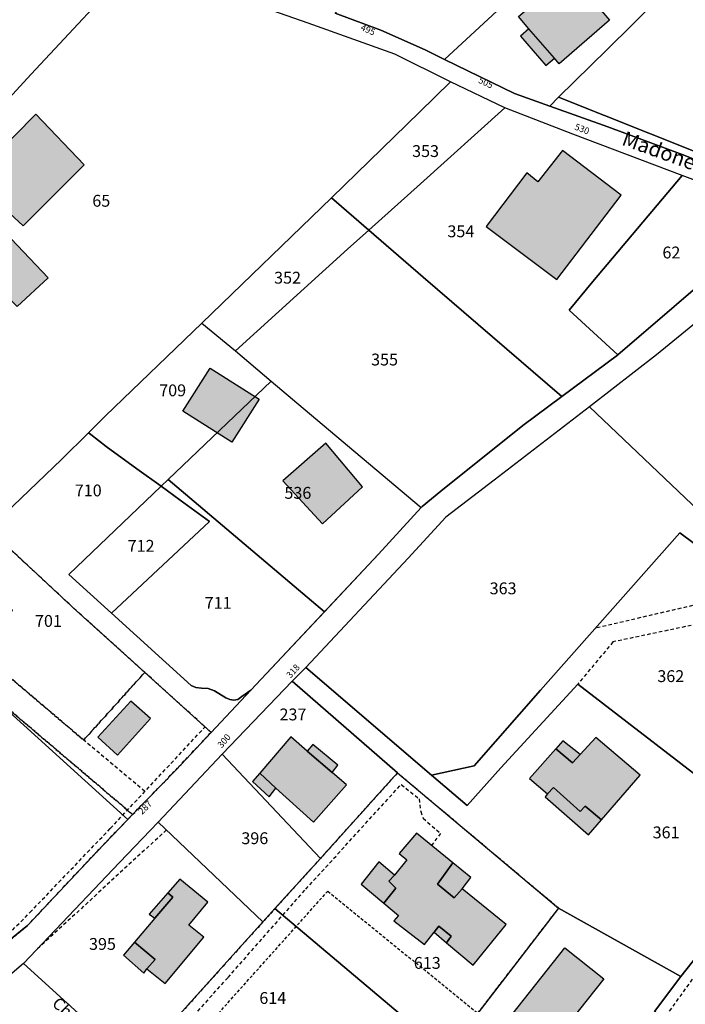
# Model space of a CAD drawing. Units: metres. Extents: x 1036957 to 1043873, y 6311138 to 6318447.
# Drawn here: x 1040826 to 1040938, y 6314848 to 6315015 of the extents above; entities that cross this region are included whole.
import ezdxf
from ezdxf.enums import TextEntityAlignment as Align

# ---------------------------------------------------------------- set-up
doc = ezdxf.new("R2010")
doc.units = ezdxf.units.M
doc.linetypes.add('TOPO1', pattern=[1, 0.6, -0.4])
doc.linetypes.add('TOPO4', pattern=[0.8, 0.5, -0.3])
for name, color, linetype in [('ig_cad_bati_dur', 152, 'CONTINUOUS'), ('ig_cad_bati_dur_hach', 24, 'CONTINUOUS'), ('ig_cad_bati_leger', 215, 'CONTINUOUS'), ('ig_cad_bati_leger_hach', 243, 'CONTINUOUS'), ('ig_cad_detail_lineaire', 252, 'TOPO1'), ('ig_cad_divers_texte', 8, 'CONTINUOUS'), ('ig_cad_lieudit', 7, 'ByLayer'), ('ig_cad_nom_voie', 8, 'CONTINUOUS'), ('ig_cad_numero_voie', 40, 'CONTINUOUS'), ('ig_cad_parcel', 3, 'CONTINUOUS'), ('ig_cad_parcel_num', 3, 'CONTINUOUS'), ('ig_cad_sfisc', 2, 'TOPO4')]:
    doc.layers.add(name, color=color, linetype=linetype)
doc.styles.add('Times New Roman', font='times.ttf')

msp = doc.modelspace()

# ---------------------------------------------------------------- hatches: boundary and pattern name
at = {"layer": 'ig_cad_bati_dur_hach'}
for points in [[(1040916.96, 6315007.11), (1040916.17, 6315008.02), (1040911.86, 6315013.02), (1040910.1, 6315015.07), (1040915.31, 6315019.54), (1040918.63, 6315022.4), (1040920.4, 6315020.36), (1040924.79, 6315015.25), (1040925.48, 6315014.45)], [(1040797.99, 6314968.44), (1040809.35, 6314979.63), (1040811.57, 6314977.27), (1040813.28, 6314978.57), (1040812.88, 6314979.21), (1040818.14, 6314984.15), (1040818.84, 6314983.61), (1040820.12, 6314984.82), (1040817.82, 6314987.7), (1040828.66, 6314998.61), (1040836.83, 6314990.04), (1040826.53, 6314979.74), (1040824.21, 6314981.89), (1040822.37, 6314979.75), (1040830.73, 6314970.97), (1040825.49, 6314966.13), (1040816.8, 6314974.62), (1040815.51, 6314973.2), (1040818.03, 6314970.52), (1040806.54, 6314959.21)], [(1040917.56, 6314992.46), (1040913.39, 6314987.2), (1040911.52, 6314988.67), (1040904.63, 6314979.66), (1040916.6, 6314970.69), (1040927.44, 6314984.9)], [(1040858.06, 6314955.72), (1040866.34, 6314950.49), (1040861.74, 6314943.24), (1040853.48, 6314948.47)], [(1040870.33, 6314936.73), (1040877.03, 6314929.47), (1040883.8, 6314935.68), (1040877.59, 6314943.06)], [(1040839.1, 6314893.45), (1040842.45, 6314890.41), (1040847.98, 6314896.63), (1040844.68, 6314899.52)], [(1040866.44, 6314887.41), (1040869.16, 6314884.83), (1040875.52, 6314879.12), (1040881.1, 6314885.39), (1040878.68, 6314887.47), (1040874.43, 6314891.12), (1040871.7, 6314893.49)], [(1040924.1, 6314879.49), (1040930.65, 6314887.04), (1040923.16, 6314893.43), (1040920.53, 6314890.51), (1040919.24, 6314889.11), (1040916.39, 6314891.51), (1040911.95, 6314886.5), (1040915, 6314883.9), (1040916.04, 6314884.98), (1040920.5, 6314880.93), (1040921.34, 6314881.84)], [(1040899.04, 6314872.26), (1040892.9, 6314877.27), (1040889.95, 6314873.81), (1040891.27, 6314872.76), (1040889.18, 6314870.19), (1040888.24, 6314869.16), (1040889.39, 6314867.96), (1040887.38, 6314865.45), (1040889.86, 6314863.37), (1040889.09, 6314862.45), (1040894.24, 6314858.45), (1040895.89, 6314860.53), (1040896.67, 6314861.55), (1040898.72, 6314859.86), (1040897.93, 6314858.78), (1040902.43, 6314854.98), (1040908.02, 6314861.83), (1040900.58, 6314867.87), (1040899.27, 6314866.36), (1040896.42, 6314868.63)], [(1040850.9, 6314867.18), (1040851.78, 6314866.45), (1040848.73, 6314862.89), (1040845.29, 6314858.84), (1040848.8, 6314855.96), (1040847.38, 6314854.38), (1040850.45, 6314851.87), (1040856.98, 6314859.7), (1040854.47, 6314861.71), (1040857.68, 6314865.62), (1040852.94, 6314869.52)], [(1040905.16, 6314841.77), (1040917.92, 6314857.9), (1040924.49, 6314852.7), (1040911.74, 6314836.57)]]:
    msp.add_hatch(color=256, dxfattribs=at).paths.add_polyline_path(points)
at = {"layer": 'ig_cad_bati_leger_hach'}
for points in [[(1040911.86, 6315013.02), (1040910.42, 6315011.78), (1040914.73, 6315006.78), (1040916.17, 6315008.02)], [(1040920.53, 6314890.51), (1040917.58, 6314892.84), (1040916.39, 6314891.51), (1040919.24, 6314889.11)], [(1040874.43, 6314891.12), (1040878.68, 6314887.47), (1040879.64, 6314888.71), (1040875.4, 6314892.24)], [(1040866.44, 6314887.41), (1040865.2, 6314885.97), (1040868.01, 6314883.39), (1040869.16, 6314884.83)], [(1040924.1, 6314879.49), (1040921.34, 6314881.84), (1040920.5, 6314880.93), (1040916.04, 6314884.98), (1040915, 6314883.9), (1040914.6, 6314883.41), (1040921.94, 6314876.98)], [(1040889.18, 6314870.19), (1040886.53, 6314872.44), (1040883.54, 6314868.65), (1040887.38, 6314865.45), (1040889.39, 6314867.96), (1040888.24, 6314869.16)], [(1040899.04, 6314872.26), (1040896.42, 6314868.63), (1040899.27, 6314866.36), (1040900.58, 6314867.87), (1040902.07, 6314869.79)], [(1040850.9, 6314867.18), (1040847.76, 6314863.59), (1040848.73, 6314862.89), (1040851.78, 6314866.45)], [(1040897.93, 6314858.78), (1040898.72, 6314859.86), (1040896.67, 6314861.55), (1040895.89, 6314860.53)], [(1040847.38, 6314854.38), (1040848.8, 6314855.96), (1040845.29, 6314858.84), (1040843.43, 6314856.66), (1040846.85, 6314853.62)]]:
    msp.add_hatch(color=256, dxfattribs=at).paths.add_polyline_path(points)

# ---------------------------------------------------------------- linework, layer by layer
at = {"layer": 'ig_cad_bati_dur'}
for points in [[(1040916.96, 6315007.11), (1040916.17, 6315008.02), (1040911.86, 6315013.02), (1040910.1, 6315015.07), (1040915.31, 6315019.54), (1040918.63, 6315022.4), (1040920.4, 6315020.36), (1040924.79, 6315015.25), (1040925.48, 6315014.45)], [(1040797.99, 6314968.44), (1040809.35, 6314979.63), (1040811.57, 6314977.27), (1040813.28, 6314978.57), (1040812.88, 6314979.21), (1040818.14, 6314984.15), (1040818.84, 6314983.61), (1040820.12, 6314984.82), (1040817.82, 6314987.7), (1040828.66, 6314998.61), (1040836.83, 6314990.04), (1040826.53, 6314979.74), (1040824.21, 6314981.89), (1040822.37, 6314979.75), (1040830.73, 6314970.97), (1040825.49, 6314966.13), (1040816.8, 6314974.62), (1040815.51, 6314973.2), (1040818.03, 6314970.52), (1040806.54, 6314959.21)], [(1040917.56, 6314992.46), (1040913.39, 6314987.2), (1040911.52, 6314988.67), (1040904.63, 6314979.66), (1040916.6, 6314970.69), (1040927.44, 6314984.9)], [(1040858.06, 6314955.72), (1040866.34, 6314950.49), (1040861.74, 6314943.24), (1040853.48, 6314948.47)], [(1040870.33, 6314936.73), (1040877.03, 6314929.47), (1040883.8, 6314935.68), (1040877.59, 6314943.06)], [(1040839.1, 6314893.45), (1040842.45, 6314890.41), (1040847.98, 6314896.63), (1040844.68, 6314899.52)], [(1040866.44, 6314887.41), (1040869.16, 6314884.83), (1040875.52, 6314879.12), (1040881.1, 6314885.39), (1040878.68, 6314887.47), (1040874.43, 6314891.12), (1040871.7, 6314893.49)], [(1040924.1, 6314879.49), (1040930.65, 6314887.04), (1040923.16, 6314893.43), (1040920.53, 6314890.51), (1040919.24, 6314889.11), (1040916.39, 6314891.51), (1040911.95, 6314886.5), (1040915, 6314883.9), (1040916.04, 6314884.98), (1040920.5, 6314880.93), (1040921.34, 6314881.84)], [(1040899.04, 6314872.26), (1040892.9, 6314877.27), (1040889.95, 6314873.81), (1040891.27, 6314872.76), (1040889.18, 6314870.19), (1040888.24, 6314869.16), (1040889.39, 6314867.96), (1040887.38, 6314865.45), (1040889.86, 6314863.37), (1040889.09, 6314862.45), (1040894.24, 6314858.45), (1040895.89, 6314860.53), (1040896.67, 6314861.55), (1040898.72, 6314859.86), (1040897.93, 6314858.78), (1040902.43, 6314854.98), (1040908.02, 6314861.83), (1040900.58, 6314867.87), (1040899.27, 6314866.36), (1040896.42, 6314868.63)], [(1040850.9, 6314867.18), (1040851.78, 6314866.45), (1040848.73, 6314862.89), (1040845.29, 6314858.84), (1040848.8, 6314855.96), (1040847.38, 6314854.38), (1040850.45, 6314851.87), (1040856.98, 6314859.7), (1040854.47, 6314861.71), (1040857.68, 6314865.62), (1040852.94, 6314869.52)], [(1040905.16, 6314841.77), (1040917.92, 6314857.9), (1040924.49, 6314852.7), (1040911.74, 6314836.57)]]:
    msp.add_lwpolyline(points, close=True, dxfattribs=at)
at = {"layer": 'ig_cad_bati_leger'}
for points in [[(1040911.86, 6315013.02), (1040910.42, 6315011.78), (1040914.73, 6315006.78), (1040916.17, 6315008.02)], [(1040920.53, 6314890.51), (1040917.58, 6314892.84), (1040916.39, 6314891.51), (1040919.24, 6314889.11)], [(1040874.43, 6314891.12), (1040878.68, 6314887.47), (1040879.64, 6314888.71), (1040875.4, 6314892.24)], [(1040866.44, 6314887.41), (1040865.2, 6314885.97), (1040868.01, 6314883.39), (1040869.16, 6314884.83)], [(1040924.1, 6314879.49), (1040921.34, 6314881.84), (1040920.5, 6314880.93), (1040916.04, 6314884.98), (1040915, 6314883.9), (1040914.6, 6314883.41), (1040921.94, 6314876.98)], [(1040889.18, 6314870.19), (1040886.53, 6314872.44), (1040883.54, 6314868.65), (1040887.38, 6314865.45), (1040889.39, 6314867.96), (1040888.24, 6314869.16)], [(1040899.04, 6314872.26), (1040896.42, 6314868.63), (1040899.27, 6314866.36), (1040900.58, 6314867.87), (1040902.07, 6314869.79)], [(1040850.9, 6314867.18), (1040847.76, 6314863.59), (1040848.73, 6314862.89), (1040851.78, 6314866.45)], [(1040897.93, 6314858.78), (1040898.72, 6314859.86), (1040896.67, 6314861.55), (1040895.89, 6314860.53)], [(1040847.38, 6314854.38), (1040848.8, 6314855.96), (1040845.29, 6314858.84), (1040843.43, 6314856.66), (1040846.85, 6314853.62)]]:
    msp.add_lwpolyline(points, close=True, dxfattribs=at)
at = {"layer": 'ig_cad_detail_lineaire'}
for points in [[(1041003.91, 6314939.75), (1040993.68, 6314925.75), (1040982.9, 6314911.58), (1040972.82, 6314897.85), (1040964.67, 6314886.98), (1040954.53, 6314873.24), (1040941.76, 6314855.84), (1040934.18, 6314845.32), (1040931.42, 6314841.84), (1040924.42, 6314832.75)], [(1040950.21, 6314918.16), (1040923.1, 6314911.85)], [(1040943.22, 6314909.2), (1040942.2, 6314912.94), (1040926.05, 6314909.53), (1040920.1, 6314902.4)], [(1040822.59, 6314858.77), (1040827.66, 6314863.87), (1040841.22, 6314878.07), (1040857.21, 6314895.2)], [(1040847.04, 6314884.31), (1040836.72, 6314892.97)], [(1040846.35, 6314839.4), (1040846.94, 6314839.26), (1040848.32, 6314839.25), (1040849.97, 6314840.52), (1040861.09, 6314852.91), (1040874.19, 6314867.79), (1040890.32, 6314885.48), (1040893.36, 6314883.05), (1040893.6, 6314880.89), (1040894.01, 6314879.78), (1040896.94, 6314877.23), (1040895.44, 6314875.19)], [(1040850.68, 6314877.8), (1040828.83, 6314857.64)]]:
    msp.add_lwpolyline(points, dxfattribs=at)
at = {"layer": 'ig_cad_lieudit'}
for points in [[(1040879.16, 6315015.64), (1040886.87, 6315012.75), (1040894.33, 6315009.44), (1040897.62, 6315007.84), (1040909.42, 6315002.09), (1040915.41, 6314999.94), (1040925.16, 6314996.45), (1040937.74, 6314991.78), (1040947.52, 6314987.9)], [(1040947.52, 6314987.9), (1040937.74, 6314991.78), (1040925.16, 6314996.45), (1040915.41, 6314999.94), (1040909.42, 6315002.09), (1040897.62, 6315007.84), (1040894.33, 6315009.44), (1040886.87, 6315012.75), (1040879.16, 6315015.64)], [(1040823.03, 6314858.24), (1040827.26, 6314861.67), (1040838.97, 6314874.18), (1040844.98, 6314880.41), (1040852.26, 6314887.91), (1040858.23, 6314894.27), (1040866.68, 6314903.27), (1040886.5, 6314924.34), (1040893.69, 6314932.22), (1040893.86, 6314932.41), (1040897, 6314934.97), (1040910.82, 6314946.06), (1040917.42, 6314950.94), (1040926.82, 6314957.9), (1040926.88, 6314957.96), (1040946.31, 6314974.63)], [(1040946.31, 6314974.63), (1040926.88, 6314957.96), (1040926.82, 6314957.9), (1040917.42, 6314950.94), (1040910.82, 6314946.06), (1040897, 6314934.97), (1040893.86, 6314932.41), (1040893.69, 6314932.22), (1040886.5, 6314924.34), (1040866.68, 6314903.27), (1040858.23, 6314894.27), (1040852.26, 6314887.91), (1040844.98, 6314880.41), (1040838.97, 6314874.18), (1040827.26, 6314861.67), (1040823.03, 6314858.24)]]:
    msp.add_lwpolyline(points, dxfattribs=at)
at = {"layer": 'ig_cad_parcel'}
for points in [[(1040915.41, 6314999.94), (1040916.85, 6315001.47), (1040925.06, 6315009.51), (1040937.99, 6315022.34), (1040943.02, 6315028.85), (1040954.35, 6315043.46), (1040969.17, 6315062.57), (1040967.76, 6315065.01), (1040957.41, 6315063.45), (1040945.58, 6315061.64), (1040941.73, 6315053.98), (1040934.82, 6315040.37), (1040928, 6315035.22), (1040924.65, 6315032.51), (1040917.67, 6315026.26), (1040913.84, 6315022.82), (1040897.62, 6315007.84), (1040909.42, 6315002.09)], [(1040831.44, 6315039.34), (1040838.71, 6315031.88), (1040846.12, 6315024.95), (1040827.84, 6315005.34), (1040810.9, 6314986.97), (1040792.38, 6315006.16), (1040792.29, 6315006.25)], [(1040897.62, 6315007.84), (1040913.84, 6315022.82), (1040909.57, 6315027.68), (1040909.22, 6315027.38), (1040900.48, 6315037.4), (1040885.09, 6315021.82), (1040879.16, 6315015.64), (1040886.87, 6315012.75), (1040894.33, 6315009.44)], [(1040916.85, 6315001.47), (1040939.88, 6314992.27), (1040955.45, 6314986.27), (1040971.77, 6314984.17), (1040979.63, 6315015.67), (1040968.8, 6315019.6), (1040957.65, 6315023.66), (1040943.02, 6315028.85), (1040937.99, 6315022.34), (1040925.06, 6315009.51)], [(1040785.53, 6314964.93), (1040794.89, 6314955.27), (1040809.85, 6314939.9), (1040813.69, 6314935.88), (1040820.67, 6314928.56), (1040832.95, 6314940.32), (1040837.51, 6314944.83), (1040840.39, 6314947.68), (1040856.67, 6314963.3), (1040878.54, 6314984.48), (1040893.4, 6314998.95), (1040898.62, 6315004.04), (1040889.23, 6315008.74), (1040874.59, 6315013.93), (1040856.56, 6315020.33), (1040850.67, 6315022.9), (1040846.52, 6315025.38), (1040846.12, 6315024.95), (1040827.84, 6315005.34), (1040810.9, 6314986.97), (1040806.73, 6314982.54)], [(1040884.85, 6314979.03), (1040893.59, 6314986.85), (1040907.79, 6314999.67), (1040898.62, 6315004.04), (1040893.4, 6314998.95), (1040878.54, 6314984.48)], [(1040915.41, 6314999.94), (1040925.16, 6314996.45), (1040937.74, 6314991.78), (1040947.52, 6314987.9), (1040954.87, 6314985.1), (1040959.53, 6314984.72), (1040971.57, 6314983.34), (1040971.77, 6314984.17), (1040955.45, 6314986.27), (1040939.88, 6314992.27), (1040916.85, 6315001.47)], [(1040884.85, 6314979.03), (1040894.02, 6314971.1), (1040917.42, 6314950.94), (1040926.82, 6314957.9), (1040926.88, 6314957.96), (1040918.66, 6314965.53), (1040922.63, 6314970.38), (1040937.76, 6314988.23), (1040919.27, 6314995.24), (1040907.79, 6314999.67), (1040893.59, 6314986.85)], [(1040937.76, 6314988.23), (1040922.63, 6314970.38), (1040918.66, 6314965.53), (1040926.88, 6314957.96), (1040946.31, 6314974.63), (1040944.66, 6314985.63)], [(1040856.67, 6314963.3), (1040862.35, 6314958.64), (1040881.23, 6314975.79), (1040884.85, 6314979.03), (1040878.54, 6314984.48)], [(1040862.35, 6314958.64), (1040868.37, 6314953.53), (1040873.75, 6314948.98), (1040893.69, 6314932.22), (1040893.86, 6314932.41), (1040897, 6314934.97), (1040910.82, 6314946.06), (1040917.42, 6314950.94), (1040894.02, 6314971.1), (1040884.85, 6314979.03), (1040881.23, 6314975.79)], [(1040922.11, 6314949.23), (1040945.16, 6314927.28), (1040957, 6314943.23), (1040971.39, 6314961.85), (1040970.35, 6314961.92), (1040970.86, 6314966.99), (1040967.49, 6314967.32), (1040959.22, 6314968.12), (1040948.1, 6314969.98), (1040933.39, 6314958)], [(1040817.12, 6314865.12), (1040806.79, 6314879.48), (1040794.39, 6314896.77), (1040788.52, 6314898.27), (1040777.1, 6314913.45), (1040765.31, 6314929.59), (1040763.97, 6314931.44), (1040759.94, 6314936.42), (1040767.83, 6314945.39), (1040785.53, 6314964.93), (1040794.89, 6314955.27), (1040809.85, 6314939.9), (1040813.69, 6314935.88), (1040813.1, 6314935.24), (1040799.51, 6314920.39), (1040799.31, 6314920.16), (1040844.16, 6314879.56), (1040838.97, 6314874.18), (1040827.26, 6314861.67), (1040823.03, 6314858.24)], [(1040837.51, 6314944.83), (1040840.39, 6314947.68), (1040856.67, 6314963.3), (1040862.35, 6314958.64), (1040868.37, 6314953.53), (1040850.98, 6314936.93), (1040849.79, 6314935.79), (1040845.69, 6314938.74), (1040840.54, 6314942.52), (1040837.91, 6314944.51)], [(1040868.37, 6314953.53), (1040873.75, 6314948.98), (1040893.69, 6314932.22), (1040886.5, 6314924.34), (1040877.35, 6314914.62), (1040850.98, 6314936.93)], [(1040874.2, 6314905.22), (1040895.43, 6314887.05), (1040902.61, 6314888.64), (1040913.85, 6314901.37), (1040937.35, 6314927.96), (1040942.65, 6314923.99), (1040945.16, 6314927.28), (1040922.11, 6314949.23), (1040906, 6314936.83), (1040897.85, 6314930.56), (1040891.46, 6314923.66)], [(1040847.04, 6314904.39), (1040835.44, 6314914.85), (1040820.67, 6314928.56), (1040832.95, 6314940.32), (1040837.51, 6314944.83), (1040837.91, 6314944.51), (1040840.54, 6314942.52), (1040845.69, 6314938.74), (1040849.79, 6314935.79), (1040834.23, 6314920.93), (1040841.44, 6314914.37), (1040854.86, 6314902.18), (1040855.66, 6314901.83), (1040856.6, 6314901.71), (1040857.74, 6314901.66), (1040858.82, 6314901.28), (1040860.72, 6314900.08), (1040861.38, 6314899.83), (1040862.07, 6314899.7), (1040862.72, 6314899.81), (1040863.44, 6314900.34), (1040864.91, 6314901.37), (1040858.23, 6314894.27)], [(1040813.69, 6314935.88), (1040820.67, 6314928.56), (1040835.44, 6314914.85), (1040847.04, 6314904.39), (1040858.23, 6314894.27), (1040852.26, 6314887.91), (1040844.98, 6314880.41), (1040844.16, 6314879.56), (1040799.31, 6314920.16), (1040799.51, 6314920.39), (1040813.1, 6314935.24)], [(1040841.44, 6314914.37), (1040834.23, 6314920.93), (1040849.79, 6314935.79), (1040852.99, 6314933.46), (1040857.94, 6314929.85)], [(1040861.38, 6314899.83), (1040860.72, 6314900.08), (1040858.82, 6314901.28), (1040857.74, 6314901.66), (1040856.6, 6314901.71), (1040855.66, 6314901.83), (1040854.86, 6314902.18), (1040841.44, 6314914.37), (1040857.94, 6314929.85), (1040852.99, 6314933.46), (1040849.79, 6314935.79), (1040850.98, 6314936.93), (1040877.35, 6314914.62), (1040866.68, 6314903.27), (1040864.91, 6314901.37), (1040863.44, 6314900.34), (1040862.72, 6314899.81), (1040862.07, 6314899.7)], [(1040895.43, 6314887.05), (1040901.42, 6314881.93), (1040907.12, 6314888.28), (1040920.1, 6314902.4), (1040945.83, 6314882.63), (1040954.41, 6314876.07), (1040956.56, 6314878.91), (1040972.86, 6314900.66), (1040957.51, 6314912.52), (1040942.65, 6314923.99), (1040937.35, 6314927.96), (1040913.85, 6314901.37), (1040902.61, 6314888.64)], [(1040889.66, 6314887.43), (1040916.88, 6314864.58), (1040937.51, 6314853.08), (1040942.16, 6314858.97), (1040949.39, 6314868.79), (1040954.41, 6314876.07), (1040945.83, 6314882.63), (1040920.1, 6314902.4), (1040907.12, 6314888.28), (1040901.42, 6314881.93), (1040895.43, 6314887.05), (1040874.2, 6314905.22), (1040871.92, 6314902.92)], [(1040876.67, 6314873), (1040889.66, 6314887.43), (1040871.92, 6314902.92), (1040860.12, 6314890.6)], [(1040849.3, 6314879.12), (1040866.96, 6314862.27), (1040869.01, 6314864.55), (1040876.67, 6314873), (1040860.12, 6314890.6)], [(1040869.01, 6314864.55), (1040876.67, 6314873), (1040889.66, 6314887.43), (1040916.88, 6314864.58), (1040903.25, 6314846.88), (1040898.03, 6314840.08)], [(1040826.57, 6314855.25), (1040841.35, 6314841.85), (1040845.31, 6314838.25), (1040866.96, 6314862.27), (1040849.3, 6314879.12), (1040842.78, 6314872.32)], [(1040852.29, 6314831.67), (1040851.14, 6314832.75), (1040845.31, 6314838.25), (1040866.96, 6314862.27), (1040869.01, 6314864.55), (1040898.03, 6314840.08), (1040897.93, 6314839.95), (1040894.07, 6314834.93), (1040890.67, 6314830.77), (1040877.86, 6314841.05), (1040870.27, 6314840.13), (1040869.02, 6314838.6), (1040857.97, 6314837.67)], [(1040910.71, 6314820.72), (1040913.18, 6314818.62), (1040923.74, 6314833.34), (1040933.95, 6314846.51), (1040933.08, 6314847.17), (1040937.51, 6314853.08), (1040916.88, 6314864.58), (1040903.25, 6314846.88), (1040898.03, 6314840.08), (1040897.93, 6314839.95), (1040914.19, 6314825.43)], [(1040937.51, 6314853.08), (1040933.08, 6314847.17), (1040933.95, 6314846.51), (1040951.21, 6314833.46), (1040954.06, 6314831.35), (1040964.31, 6314842.66), (1040942.16, 6314858.97)], [(1040820.74, 6314823.05), (1040841.35, 6314841.85), (1040826.57, 6314855.25), (1040807.57, 6314839.08), (1040811.57, 6314834.2), (1040816.72, 6314827.94)]]:
    msp.add_lwpolyline(points, close=True, dxfattribs=at)
at = {"layer": 'ig_cad_sfisc'}
for points in [[(1040806.79, 6314879.48), (1040817.12, 6314865.12), (1040823.03, 6314858.24), (1040827.26, 6314861.67), (1040838.97, 6314874.18), (1040844.98, 6314880.41), (1040814.37, 6314906.42), (1040800.83, 6314923.54), (1040811.27, 6314931.84), (1040824.72, 6314914.84), (1040817.79, 6314909.05), (1040836.72, 6314892.97), (1040847.04, 6314904.39), (1040835.44, 6314914.85), (1040820.67, 6314928.56), (1040809.85, 6314939.9), (1040794.89, 6314955.27), (1040785.53, 6314964.93), (1040767.83, 6314945.39), (1040759.94, 6314936.42), (1040763.97, 6314931.44), (1040777.1, 6314913.45), (1040788.52, 6314898.27), (1040794.39, 6314896.77)], [(1040844.98, 6314880.41), (1040852.26, 6314887.91), (1040858.23, 6314894.27), (1040847.04, 6314904.39), (1040836.72, 6314892.97), (1040817.79, 6314909.05), (1040824.72, 6314914.84), (1040811.27, 6314931.84), (1040800.83, 6314923.54), (1040814.37, 6314906.42)], [(1040845.31, 6314838.25), (1040851.14, 6314832.75), (1040852.11, 6314833.94), (1040851.94, 6314835.97), (1040852.84, 6314837.47), (1040855.95, 6314840.96), (1040856.81, 6314843.88), (1040877.91, 6314867.46), (1040903.25, 6314846.88), (1040916.88, 6314864.58), (1040889.66, 6314887.43), (1040876.67, 6314873), (1040866.96, 6314862.27)]]:
    msp.add_lwpolyline(points, close=True, dxfattribs=at)

# ---------------------------------------------------------------- texts
at = {"layer": 'ig_cad_divers_texte', "style": 'Times New Roman'}
msp.add_text('Chemin', height=2, rotation=316.3, dxfattribs=at).set_placement((1040830.8, 6314847.89), align=Align.BOTTOM_LEFT)
at = {"layer": 'ig_cad_nom_voie', "style": 'Times New Roman'}
msp.add_text('Madone', height=2.5, rotation=340.2, dxfattribs=at).set_placement((1040927.11, 6314992.72), align=Align.BOTTOM_LEFT)
at = {"layer": 'ig_cad_numero_voie', "style": 'Times New Roman'}
for s, rotation, p in [('495', 337, (1040883.21, 6315012.5)), ('505', 334.8, (1040903.09, 6315003.64)), ('530', 339.4, (1040919.35, 6314995.7)), ('318', 48, (1040871.88, 6314903.09)), ('300', 49.9, (1040860.29, 6314891.3)), ('287', 45, (1040846.84, 6314880.1))]:
    msp.add_text(s, height=1.1, rotation=rotation, dxfattribs=at).set_placement(p, align=Align.BOTTOM_LEFT)
at = {"layer": 'ig_cad_parcel_num', "style": 'Times New Roman'}
for s, p in [('353', (1040892.15, 6314990.74)), ('65', (1040838.18, 6314982.35)), ('354', (1040898.11, 6314977.2)), ('62', (1040934.4, 6314973.62)), ('352', (1040868.86, 6314969.37)), ('355', (1040885.23, 6314955.56)), ('709', (1040849.47, 6314950.36)), ('710', (1040835.22, 6314933.47)), ('536', (1040870.6, 6314933.06)), ('712', (1040844.14, 6314924.12)), ('363', (1040905.24, 6314916.95)), ('711', (1040857.14, 6314914.5)), ('701', (1040828.5, 6314911.45)), ('362', (1040933.54, 6314902.13)), ('237', (1040869.77, 6314895.67)), ('361', (1040932.75, 6314875.76)), ('396', (1040863.33, 6314874.78)), ('395', (1040837.62, 6314856.94)), ('613', (1040892.44, 6314853.74)), ('614', (1040866.37, 6314847.82))]:
    msp.add_text(s, height=2, dxfattribs=at).set_placement(p, align=Align.BOTTOM_LEFT)

doc.saveas('drawing.dxf')
